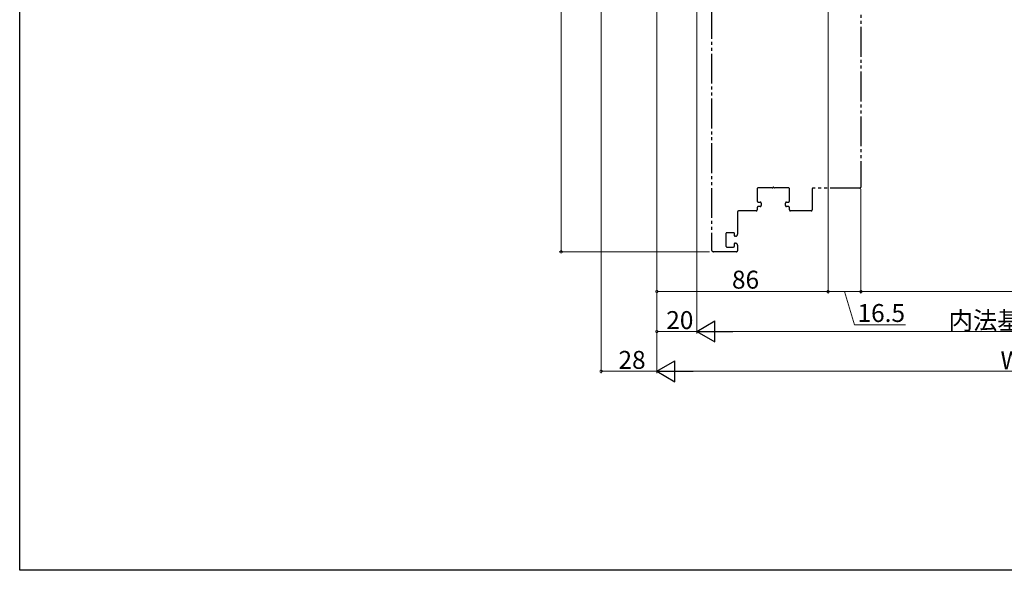
# Model space of a CAD drawing. Extents: x 0 to 990, y 0 to 1603.
# Drawn here: x 0 to 494, y 0 to 277 of the extents above; entities that cross this region are included whole.
import ezdxf

# ---------------------------------------------------------------- set-up
doc = ezdxf.new("R2010")
doc.units = 0
doc.linetypes.add('YDIVIDE_1', pattern=[15, 10, -1, 1, -1, 1, -1])
doc.layers.add('YKK_12', color=2, linetype='CONTINUOUS', lineweight=13)
doc.layers.add('YKK_D', color=6, linetype='CONTINUOUS', lineweight=13)
doc.layers.add('YKK_ZWAK', color=7, linetype='CONTINUOUS')
doc.styles.get("Standard").update_dxf_attribs({"font": 'txt', "bigfont": 'BIGFONT'})

msp = doc.modelspace()

# ---------------------------------------------------------------- linework, layer by layer
at = {"layer": 'YKK_12', "linetype": 'YDIVIDE_1', "lineweight": -2, "ltscale": 1.5}
for p, q in [((347.5, 417), (347.5, 161)), ((422.5, 385.5), (422.5, 192.5)), ((370.4, 191.6), (370.4, 185.5)), ((377.88, 192.1), (370.9, 192.1)), ((386.1, 192.1), (379.12, 192.1)), ((386.6, 185.5), (386.6, 191.6)), ((398, 191.5), (398, 181)), ((422, 192), (398.5, 192)), ((370.9, 185), (371.9, 185)), ((372.4, 184.5), (372.4, 183.2)), ((384.6, 183.2), (384.6, 184.5)), ((385.1, 185), (386.1, 185)), ((360.5, 180), (360.5, 168.8)), ((369.9, 180.5), (361, 180.5)), ((370.4, 182.2), (370.4, 181)), ((371.9, 182.7), (370.9, 182.7)), ((386.1, 182.7), (385.1, 182.7)), ((386.6, 181), (386.6, 182.2)), ((397.5, 180.5), (387.1, 180.5)), ((354.7, 169.1), (354.7, 162.9)), ((358.5, 169.6), (355.2, 169.6)), ((359, 168), (359, 169.1)), ((359, 162.9), (359, 164.1)), ((359.5, 167.8), (359.2, 167.8)), ((359.2, 164.3), (359.5, 164.3)), ((360.5, 163.3), (360.5, 160.5)), ((360, 160), (348.5, 160)), ((355.2, 162.4), (358.5, 162.4))]:
    msp.add_line(p, q, dxfattribs=at)
for centre, radius, start, end in [((370.9, 191.6), 0.5, 90, 180), ((377.88, 192.6), 0.5, 270, 321.3178), ((378.5, 192.1), 0.3, 38.6822, 141.3178), ((379.12, 192.6), 0.5, 218.6822, 270), ((386.1, 191.6), 0.5, 360, 90), ((398.5, 191.5), 0.5, 90, 180), ((422, 192.5), 0.5, 270, 0), ((370.9, 185.5), 0.5, 180, 270), ((371.9, 184.5), 0.5, 0, 90), ((371.9, 183.2), 0.5, 270, 0), ((385.1, 184.5), 0.5, 90, 180), ((385.1, 183.2), 0.5, 180, 270), ((386.1, 185.5), 0.5, 270, 0), ((361, 180), 0.5, 90, 180), ((369.9, 181), 0.5, 270, 0), ((370.9, 182.2), 0.5, 90, 180), ((386.1, 182.2), 0.5, 360, 90), ((387.1, 181), 0.5, 180, 270), ((397.5, 181), 0.5, 270, 0), ((355.2, 169.1), 0.5, 90, 180), ((358.5, 169.1), 0.5, 0, 90), ((359.5, 168.8), 1, 270, 0), ((359.2, 168), 0.2, 180, 270), ((359.2, 164.1), 0.2, 90, 180), ((359.5, 163.3), 1, 0, 90), ((348.5, 161), 1, 180, 270), ((355.2, 162.9), 0.5, 180, 270), ((358.5, 162.9), 0.5, 270, 360), ((360, 160.5), 0.5, 270, 0)]:
    msp.add_arc(centre, radius, start, end, dxfattribs=at)
at = {"layer": 'YKK_D'}
for p, q in [((406, 500.5), (406, 139)), ((406, 498.4), (406, 139)), ((292, 490.7), (292, 99)), ((271.91, 440), (271.91, 160)), ((340, 439), (340, 119)), ((320, 426.55), (320, 99)), ((320, 417), (320, 99)), ((340, 416), (340, 119)), ((320, 415), (320, 119)), ((320, 347), (320, 139)), ((422.5, 191.5), (422.5, 139)), ((422.5, 188.4), (422.5, 139)), ((346.5, 160), (270.91, 160)), ((406, 140), (320, 140)), ((406, 140), (422.5, 140)), ((414.25, 140), (419.28, 123.25)), ((422.5, 140), (584, 140)), ((320, 120), (340, 120)), ((639.5, 120), (350.5, 120)), ((419.28, 123.25), (444.84, 123.25)), ((320, 100), (292, 100)), ((659.5, 100), (330.5, 100))]:
    msp.add_line(p, q, dxfattribs=at)
at = {"layer": 'YKK_D', "lineweight": -2}
for p, q in [((340, 120), (349.09, 125.25)), ((349.09, 114.75), (349.09, 125.25)), ((340, 120), (349.09, 114.75)), ((340, 120), (358.19, 120)), ((320, 100), (329.09, 105.25)), ((329.09, 94.75), (329.09, 105.25)), ((320, 100), (329.09, 94.75)), ((320, 100), (338.19, 100))]:
    msp.add_line(p, q, dxfattribs=at)
at = {"layer": 'YKK_D', "linetype": 'ByBlock', "const_width": 1.27}
for points in [[(271.91, 160.16, 1), (271.91, 159.84, 1)], [(320.16, 140, 1), (319.84, 140, 1)], [(405.84, 140, 1), (406.16, 140, 1)], [(406.16, 140, 1), (405.84, 140, 1)], [(422.66, 140, 1), (422.34, 140, 1)], [(422.34, 140, 1), (422.66, 140, 1)], [(320.16, 120, 1), (319.84, 120, 1)], [(292.16, 100, 1), (291.84, 100, 1)]]:
    msp.add_lwpolyline(points, format="xyb", close=True, dxfattribs=at)
at = {"layer": 'YKK_ZWAK'}
for p, q in [((0, 0), (0, 1560)), ((990, 0), (0, 0))]:
    msp.add_line(p, q, dxfattribs=at)

# ---------------------------------------------------------------- texts
at = {"layer": 'YKK_D'}
for s, p in [('86', (357.72, 141.5)), ('16.5', (420.78, 124.75)), ('20', (324.72, 121.2)), ('内法基準寸法w', (466.44, 121)), ('28', (300.72, 101.2)), ('W', (492.6, 101))]:
    msp.add_text(s, height=9, dxfattribs=at).set_placement(p)

doc.saveas('drawing.dxf')
